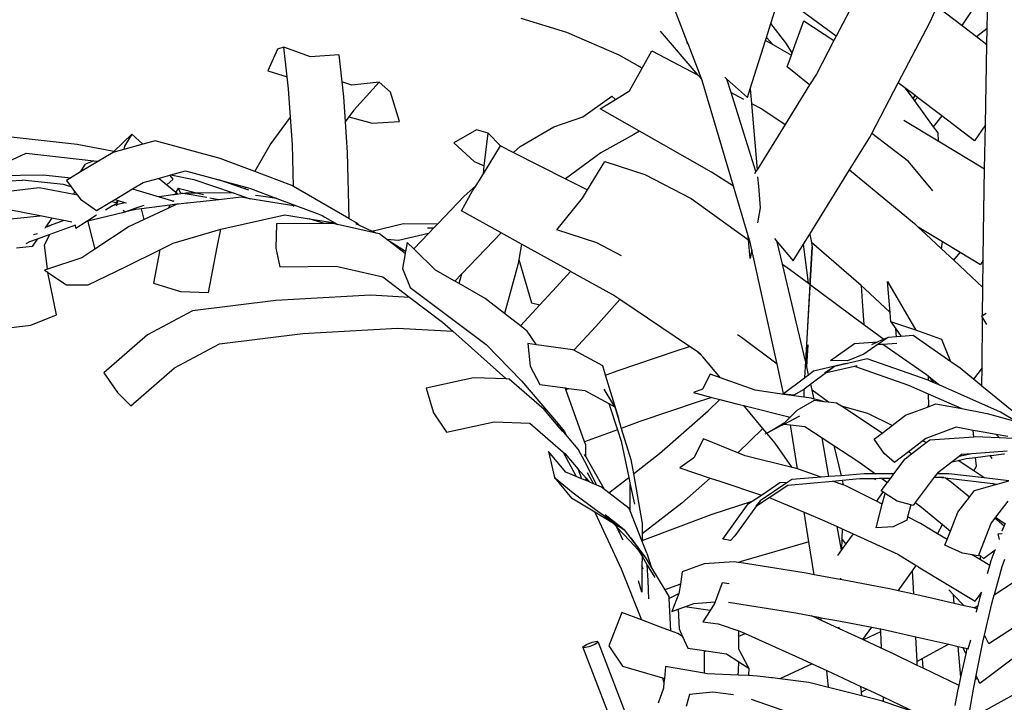
# Model space of a CAD drawing. Units: millimetres. Extents: x 1502 to 12045, y 2182 to 6301.
# Drawn here: x 10488 to 10778, y 2886 to 3087 of the extents above; entities that cross this region are included whole.
import ezdxf

# ---------------------------------------------------------------- set-up
doc = ezdxf.new("R2010")
doc.units = ezdxf.units.MM
doc.layers.add('Edges', color=7, linetype='Continuous')

# ---------------------------------------------------------------- blocks, each defined once
blk = doc.blocks.new('10 Planters fr')
at = {"layer": 'Edges'}
for p, q in [((3908.49, -371.47), (3898.8, -346.29)), ((3963.93, -347.72), (3952.37, -369.83)), ((3933.09, -366.11), (3938.38, -349.35)), ((3989.46, -366.7), (3997.09, -355.28)), ((3996.87, -367.49), (3997.09, -355.28)), ((3952.37, -369.83), (3941.37, -361.81)), ((3979.93, -365.86), (3982.11, -361.1)), ((3982.11, -361.1), (3989.46, -366.7)), ((3872.96, -368.78), (3859.49, -364.62)), ((3939.42, -374.76), (3942.78, -365.35)), ((3942.78, -365.35), (3951.71, -371.09)), ((3911.69, -381.35), (3900.54, -368.35)), ((3931.78, -370.25), (3933.09, -366.11)), ((3937.53, -371.78), (3933.09, -366.11)), ((3970.67, -383.56), (3979.93, -365.86)), ((3989.46, -366.7), (3993.71, -369.94)), ((3993.71, -369.94), (3996.87, -367.49)), ((3996.78, -372.28), (3996.87, -367.49)), ((3888.37, -375.47), (3872.96, -368.78)), ((3927.01, -385.34), (3931.51, -371.09)), ((3931.51, -371.09), (3931.78, -370.25)), ((3931.51, -371.09), (3932.28, -371.51)), ((3933.65, -372.3), (3931.78, -370.25)), ((3951.71, -371.09), (3946.52, -381.02)), ((3952.37, -369.83), (3951.71, -371.09)), ((3993.71, -369.94), (3996.78, -372.28)), ((3787.68, -373.69), (3784.9, -380.02)), ((3789.59, -373.04), (3787.68, -373.69)), ((3797.42, -375.89), (3789.59, -373.04)), ((3790.56, -381.79), (3789.59, -373.04)), ((3895.21, -379.28), (3898.06, -374.13)), ((3898.06, -374.13), (3911.69, -381.35)), ((3908.49, -371.47), (3908.39, -371.77)), ((3908.39, -371.77), (3908.72, -372.07)), ((3908.72, -372.07), (3908.49, -371.47)), ((3912.78, -382.62), (3908.72, -372.07)), ((3932.28, -371.51), (3933.65, -372.3)), ((3933.65, -372.3), (3939.17, -375.47)), ((3939.42, -374.76), (3937.53, -371.78)), ((3996.35, -396.03), (3996.78, -372.28)), ((3805.75, -375.38), (3797.42, -375.89)), ((3805.75, -375.38), (3806.62, -383.28)), ((3895.21, -379.28), (3888.37, -375.47)), ((3937.96, -378.86), (3939.17, -375.47)), ((3939.17, -375.47), (3939.42, -374.76)), ((3784.9, -380.02), (3790.56, -381.79)), ((3891.49, -385.99), (3895.21, -379.28)), ((3944.52, -384.24), (3937.96, -378.86)), ((3790.95, -385.36), (3790.56, -381.79)), ((3911.69, -381.35), (3911.97, -381.5)), ((3912.78, -382.62), (3912.01, -381.73)), ((3912.9, -382.94), (3912.78, -382.62)), ((3922.11, -414.05), (3912.9, -382.94)), ((3919.55, -381.92), (3920.16, -382.48)), ((3921.42, -386.5), (3920.16, -382.48)), ((3920.16, -382.48), (3921.83, -383.99)), ((3946.52, -381.02), (3944.52, -384.24)), ((3791.55, -393.77), (3790.95, -385.36)), ((3809.6, -384.25), (3806.62, -383.28)), ((3806.62, -383.28), (3807.11, -387.7)), ((3817.71, -383.39), (3809.6, -384.25)), ((3817.71, -383.39), (3810.16, -391.67)), ((3821.04, -386.34), (3817.71, -383.39)), ((3921.83, -383.99), (3926.18, -387.95)), ((3926.18, -387.95), (3927.01, -385.34)), ((3927.01, -385.34), (3927.38, -389.66)), ((3944.52, -384.24), (3937.33, -395.84)), ((3962.85, -398.5), (3970.67, -383.56)), ((3972.63, -385.05), (3970.67, -383.56)), ((3972.63, -385.05), (3975.01, -388.33)), ((3975.66, -387.36), (3972.63, -385.05)), ((3807.11, -387.7), (3807.64, -395.06)), ((3823.7, -394.99), (3821.04, -386.34)), ((3877.74, -393.64), (3886.25, -387.54)), ((3882.76, -391.31), (3887.3, -388.54)), ((3886.25, -387.54), (3887.3, -388.54)), ((3887.3, -388.54), (3891.49, -385.99)), ((3921.42, -386.5), (3922.27, -386.95)), ((3924.75, -397.17), (3921.42, -386.5)), ((3922.27, -386.95), (3925.09, -388.45)), ((3975.01, -388.33), (3975.66, -387.36)), ((3975.01, -388.33), (3975.42, -388.9)), ((3976.35, -387.88), (3975.42, -388.9)), ((3976.35, -387.88), (3975.66, -387.36)), ((3983.51, -393.34), (3976.35, -387.88)), ((3810.16, -391.67), (3808.74, -393.58)), ((3894.4, -397.89), (3882.76, -391.31)), ((3927.38, -389.66), (3930.45, -391.28)), ((3927.38, -389.66), (3929.04, -409.21)), ((3930.45, -391.28), (3937.33, -395.84)), ((3975.42, -388.9), (3980.98, -396.56)), ((3785.52, -401.87), (3791.55, -393.77)), ((3792.12, -401.76), (3791.55, -393.77)), ((3808.74, -393.58), (3807.64, -395.06)), ((3808.74, -393.58), (3815.64, -395.48)), ((3869.13, -396.6), (3877.74, -393.64)), ((3972.32, -394.61), (3982.38, -400.68)), ((3983.51, -393.34), (3980.98, -396.56)), ((3993.14, -400.68), (3983.51, -393.34)), ((3807.64, -395.06), (3808.28, -404.1)), ((3815.64, -395.48), (3823.7, -394.99)), ((3846.33, -397.48), (3839.7, -401.26)), ((3849.75, -398.47), (3846.33, -397.48)), ((3859.2, -402.38), (3869.13, -396.6)), ((3928.69, -409.79), (3924.75, -397.17)), ((3937.33, -395.84), (3929.04, -409.21)), ((3980.98, -396.56), (3982.28, -398.35)), ((3996.35, -396.03), (3993.14, -400.68)), ((3996.12, -408.96), (3996.35, -396.03)), ((3728.68, -401.75), (3705.58, -399.21)), ((3744.79, -398.77), (3739.46, -403.85)), ((3744.79, -398.77), (3742.59, -402.32)), ((3748.04, -401.68), (3744.79, -398.77)), ((3848.64, -408.07), (3849.75, -398.47)), ((3853.45, -402.2), (3849.75, -398.47)), ((3892.69, -398.86), (3882.96, -404.23)), ((3894.4, -397.89), (3892.69, -398.86)), ((3915.62, -409.89), (3894.4, -397.89)), ((3956.33, -409.24), (3962.16, -399.82)), ((3962.16, -399.82), (3962.85, -398.5)), ((3973.67, -406.81), (3962.85, -398.5)), ((3982.28, -398.35), (3982.38, -400.68)), ((3739.46, -403.85), (3728.68, -401.75)), ((3742.38, -403.25), (3739.9, -403.94)), ((3748.04, -401.68), (3742.38, -403.25)), ((3742.59, -402.32), (3742.38, -403.25)), ((3751.68, -400.67), (3748.04, -401.68)), ((3770.84, -405.88), (3751.68, -400.67)), ((3781.01, -409.72), (3785.52, -401.87)), ((3792.41, -414.12), (3792.12, -401.76)), ((3839.7, -401.26), (3845.67, -406.75)), ((3848.37, -410.39), (3853.45, -402.2)), ((3853.45, -402.2), (3857.25, -404.1)), ((3857.25, -404.1), (3859.2, -402.38)), ((3982.38, -400.68), (3996.12, -408.96)), ((3701.37, -409.93), (3713.65, -404.38)), ((3713.65, -404.38), (3733.58, -406.57)), ((3739.22, -404.13), (3734.9, -406.72)), ((3739.9, -403.94), (3739.22, -404.13)), ((3739.9, -403.94), (3739.46, -403.85)), ((3781.01, -409.72), (3770.84, -405.88)), ((3808.28, -404.1), (3808.74, -423.61)), ((3857.25, -404.1), (3872.61, -411.88)), ((3882.96, -404.23), (3872.61, -411.88)), ((3734.9, -406.72), (3729.68, -409.85)), ((3729.68, -409.85), (3731.1, -407.55)), ((3733.58, -406.57), (3731.1, -407.55)), ((3733.58, -406.57), (3734.9, -406.72)), ((3845.67, -406.75), (3848.64, -408.07)), ((3848.37, -410.39), (3848.64, -408.07)), ((3879.07, -415.15), (3884.2, -406.76)), ((3884.2, -406.76), (3895.94, -410.58)), ((3980.89, -415.44), (3973.67, -406.81)), ((3995.78, -427.75), (3996.12, -408.96)), ((3702.39, -411), (3718.61, -410.72)), ((3718.61, -410.72), (3726.81, -411.57)), ((3726.81, -411.57), (3725.47, -412.37)), ((3729.68, -409.85), (3726.81, -411.57)), ((3748.13, -412.99), (3752.51, -411.77)), ((3752.51, -411.77), (3755.99, -410.8)), ((3752.51, -411.77), (3752.84, -411.83)), ((3752.84, -411.83), (3755.1, -413.67)), ((3755.1, -413.67), (3756.99, -412.01)), ((3755.99, -410.8), (3756.24, -410.73)), ((3756.99, -412.01), (3755.99, -410.8)), ((3756.24, -410.73), (3760.58, -409.53)), ((3756.24, -410.73), (3763.09, -412.07)), ((3760.58, -409.53), (3770.45, -412.21)), ((3763.09, -412.07), (3774.63, -416.05)), ((3791.94, -413.85), (3781.01, -409.72)), ((3846.21, -413.88), (3848.37, -410.39)), ((3872.61, -411.88), (3879.07, -415.15)), ((3895.94, -410.58), (3909.6, -417.75)), ((3922.11, -414.05), (3915.62, -409.89)), ((3928.69, -409.79), (3928.32, -410.39)), ((3929.04, -409.21), (3928.69, -409.79)), ((3929.22, -411.29), (3929.46, -414.1)), ((3944.6, -428.17), (3956.33, -409.24)), ((3956.33, -409.24), (3975.4, -425.1)), ((3698.11, -416.84), (3717.45, -414.45)), ((3700.63, -412.83), (3712.47, -412.34)), ((3724.65, -413.58), (3712.47, -412.34)), ((3717.45, -414.45), (3727.73, -416.44)), ((3726.89, -414.25), (3724.65, -413.58)), ((3725.47, -412.37), (3726.89, -414.25)), ((3726.89, -414.25), (3727.91, -415.62)), ((3739.67, -418.06), (3744.98, -414.87)), ((3744.98, -414.87), (3748.13, -412.99)), ((3744.98, -414.87), (3752.85, -417.21)), ((3755.1, -413.67), (3757.72, -415.8)), ((3758.43, -414.67), (3757.72, -415.8)), ((3759.22, -416.13), (3758.43, -414.67)), ((3758.43, -414.67), (3764.2, -416.12)), ((3778.07, -414.84), (3770.45, -412.21)), ((3770.45, -412.21), (3778.34, -414.36)), ((3778.07, -414.84), (3778.34, -414.36)), ((3779.24, -415.24), (3778.07, -414.84)), ((3778.34, -414.36), (3779.74, -414.74)), ((3779.74, -414.74), (3787.49, -417.66)), ((3792.41, -414.12), (3791.94, -413.85)), ((3808.74, -423.61), (3792.41, -414.12)), ((3842.71, -416.97), (3846.21, -413.88)), ((3845.21, -415.49), (3846.21, -413.88)), ((3926.45, -428.74), (3922.11, -414.05)), ((3929.46, -414.1), (3930, -420.48)), ((3727.73, -416.44), (3727.91, -415.62)), ((3727.73, -416.44), (3728.67, -416.62)), ((3727.91, -415.62), (3728.67, -416.62)), ((3728.67, -416.62), (3729.63, -417.9)), ((3756.85, -416.66), (3752.85, -417.21)), ((3752.85, -417.21), (3757.16, -418.5)), ((3757.27, -416.51), (3756.85, -416.66)), ((3757.21, -416.61), (3756.85, -416.66)), ((3759.9, -416.25), (3757.21, -416.61)), ((3757.27, -416.51), (3757.21, -416.61)), ((3758.19, -416.18), (3757.27, -416.51)), ((3757.72, -415.8), (3758.19, -416.18)), ((3759.9, -416.25), (3759.22, -416.13)), ((3766.85, -417.45), (3759.9, -416.25)), ((3760.27, -416.2), (3760.32, -416.21)), ((3760.68, -416.14), (3760.32, -416.21)), ((3764.2, -416.12), (3760.68, -416.14)), ((3774.63, -416.05), (3764.2, -416.12)), ((3764.2, -416.12), (3765.9, -416.54)), ((3770.39, -418.06), (3767.77, -417.61)), ((3777.01, -417.35), (3770.39, -418.06)), ((3774.63, -416.05), (3779.66, -417.78)), ((3779.66, -417.78), (3777.01, -417.35)), ((3784.45, -418.56), (3779.66, -417.78)), ((3782.13, -416.95), (3781.23, -416.83)), ((3787.49, -417.66), (3782.13, -416.95)), ((3787.49, -417.66), (3792.54, -419.57)), ((3834.93, -425.14), (3842.71, -416.97)), ((3841.96, -421.35), (3845.21, -415.49)), ((3870.04, -426.93), (3877.57, -417.62)), ((3877.57, -417.62), (3879.07, -415.15)), ((3909.6, -417.75), (3926.55, -429.91)), ((3717.73, -422.83), (3707, -420.76)), ((3729.63, -417.9), (3734.38, -421.23)), ((3734.38, -421.23), (3738.79, -418.58)), ((3739.12, -419.87), (3737.04, -421.12)), ((3738.79, -418.58), (3739.67, -418.06)), ((3738.79, -418.58), (3740.18, -418.85)), ((3739.95, -419.37), (3739.12, -419.87)), ((3740.21, -419.59), (3739.12, -419.87)), ((3740.86, -418.41), (3739.67, -418.06)), ((3740.66, -418.94), (3739.95, -419.37)), ((3740.21, -419.59), (3739.95, -419.37)), ((3740.86, -418.41), (3740.18, -418.85)), ((3740.18, -418.85), (3740.66, -418.94)), ((3742.68, -418.95), (3740.21, -419.59)), ((3740.49, -419.82), (3740.21, -419.59)), ((3742.68, -418.95), (3740.86, -418.41)), ((3743.22, -419.11), (3742.68, -418.95)), ((3745.69, -420.67), (3743.01, -421.64)), ((3748.28, -419.74), (3745.69, -420.67)), ((3747.58, -420.7), (3745.97, -420.9)), ((3755.94, -419.67), (3747.58, -420.7)), ((3748.43, -423.89), (3747.58, -420.7)), ((3755.59, -420.55), (3748.43, -423.89)), ((3758.05, -419.4), (3755.59, -420.55)), ((3755.94, -419.67), (3755.59, -420.55)), ((3758.05, -419.4), (3755.94, -419.67)), ((3757.16, -418.5), (3756.64, -418.53)), ((3758.08, -419.39), (3758.05, -419.4)), ((3758.57, -419.34), (3758.08, -419.39)), ((3760.84, -419.06), (3758.57, -419.34)), ((3761.16, -419.06), (3760.84, -419.06)), ((3770.39, -418.06), (3761.16, -419.06)), ((3792.55, -419.87), (3784.45, -418.56)), ((3792.55, -419.87), (3792.54, -419.57)), ((3792.54, -419.57), (3799.41, -422.17)), ((3792.56, -420.07), (3792.55, -419.87)), ((3930, -420.48), (3929.13, -424.83)), ((3698.32, -424.75), (3717.73, -422.83)), ((3721.17, -423.5), (3717.73, -422.83)), ((3721.17, -423.5), (3719.35, -426.12)), ((3724.71, -424.18), (3721.17, -423.5)), ((3734.31, -422.61), (3731.46, -424.49)), ((3742.79, -421.69), (3731.79, -424.41)), ((3742.79, -421.69), (3742.18, -421.2)), ((3742.81, -421.71), (3742.79, -421.69)), ((3743.01, -421.64), (3742.81, -421.71)), ((3745.97, -420.9), (3743.01, -421.64)), ((3771.04, -426.7), (3789.91, -422.52)), ((3789.91, -422.52), (3797.05, -423.68)), ((3801.59, -425.05), (3797.05, -423.68)), ((3797.05, -423.68), (3804.64, -424.91)), ((3799.41, -422.17), (3800.85, -422.71)), ((3800.85, -422.71), (3801.63, -423.16)), ((3801.63, -423.16), (3804.64, -424.91)), ((3811.26, -425.07), (3808.74, -423.61)), ((3853.58, -427.81), (3841.96, -421.35)), ((3719.3, -426.19), (3719.09, -426.5)), ((3720.73, -425.66), (3719.3, -426.19)), ((3719.35, -426.12), (3719.3, -426.19)), ((3719.35, -426.12), (3720.73, -425.66)), ((3728.21, -425.56), (3720.6, -428.33)), ((3724.71, -424.18), (3720.73, -425.66)), ((3727.06, -424.64), (3724.71, -424.18)), ((3728.21, -425.56), (3728.2, -425.52)), ((3728.28, -426.48), (3728.21, -425.56)), ((3728.28, -426.48), (3731.34, -424.52)), ((3731.46, -424.49), (3731.34, -424.52)), ((3731.79, -424.41), (3731.46, -424.49)), ((3731.79, -424.41), (3731.88, -424.99)), ((3731.88, -424.99), (3733.9, -432.65)), ((3744.02, -425.94), (3733.9, -432.65)), ((3748.43, -423.89), (3744.02, -425.94)), ((3787.36, -425.21), (3787.2, -432.3)), ((3801.59, -425.05), (3787.36, -425.21)), ((3804, -425.03), (3801.59, -425.05)), ((3805.37, -425.34), (3804, -425.03)), ((3804.64, -424.91), (3805.37, -425.34)), ((3816.74, -427.91), (3805.37, -425.34)), ((3811.88, -425.69), (3810.75, -425.18)), ((3811.88, -425.69), (3811.26, -425.07)), ((3815.51, -427.31), (3811.88, -425.69)), ((3815.51, -427.31), (3824.81, -425.1)), ((3824.81, -425.1), (3834.93, -425.14)), ((3831.88, -426.35), (3833.78, -426.34)), ((3832.18, -428.01), (3833.78, -426.34)), ((3833.78, -426.34), (3834.93, -425.14)), ((3975.4, -425.1), (3976.51, -426.13)), ((3978.83, -427.52), (3976.51, -426.13)), ((3976.51, -426.13), (3978.74, -428.21)), ((3715.77, -428.31), (3716.6, -428.09)), ((3716.6, -428.09), (3716.65, -428.07)), ((3716.65, -428.07), (3716.93, -428.01)), ((3720.6, -428.33), (3716.88, -429.67)), ((3719.05, -431.4), (3720.6, -428.33)), ((3756.92, -430.91), (3771.04, -426.7)), ((3769.9, -432.06), (3771.04, -426.7)), ((3816.4, -427.7), (3815.51, -427.31)), ((3816.74, -427.91), (3816.4, -427.7)), ((3817.73, -428.14), (3816.74, -427.91)), ((3819.95, -429.83), (3817.73, -428.14)), ((3832.18, -428.01), (3823.36, -430.11)), ((3827.87, -432.54), (3832.18, -428.01)), ((3853.58, -427.81), (3842, -439.96)), ((3859.66, -431.19), (3853.58, -427.81)), ((3881.78, -430.75), (3870.04, -426.93)), ((3926.98, -430.53), (3926.45, -428.74)), ((3926.55, -429.91), (3926.45, -428.74)), ((3934.16, -429.46), (3934.98, -430.45)), ((3942.76, -431.12), (3944.6, -428.17)), ((3944.6, -428.17), (3945.04, -430.7)), ((3978.74, -428.21), (3983.36, -432.51)), ((3983.69, -430.46), (3978.83, -427.52)), ((3995.69, -435.84), (3995.78, -427.75)), ((3715.37, -431.85), (3710.77, -432.31)), ((3714.58, -430.51), (3713.51, -431.02)), ((3716.88, -429.67), (3714.58, -430.51)), ((3716.88, -429.67), (3715.37, -431.85)), ((3719.89, -438.5), (3719.05, -431.4)), ((3753.02, -432.83), (3756.92, -430.91)), ((3767.34, -445.43), (3769.9, -432.06)), ((3787.2, -432.3), (3788.37, -437.88)), ((3823.36, -430.11), (3819.95, -429.83)), ((3820.57, -430.29), (3819.95, -429.83)), ((3825.45, -433.33), (3820.57, -430.29)), ((3825.34, -433.92), (3820.57, -430.29)), ((3825.94, -430.64), (3825.45, -433.33)), ((3827.87, -432.54), (3825.94, -430.64)), ((3859.66, -431.19), (3858.84, -435.64)), ((3874.02, -439.17), (3859.66, -431.19)), ((3889.12, -434.6), (3881.78, -430.75)), ((3927, -435.35), (3926.55, -429.91)), ((3927.5, -432.88), (3926.98, -430.53)), ((3936.55, -437.08), (3934.98, -430.45)), ((3934.98, -430.45), (3939.68, -436.1)), ((3939.68, -436.1), (3942.76, -431.12)), ((3944.19, -442.71), (3942.76, -431.12)), ((3945.28, -432.06), (3944.18, -450.51)), ((3944.74, -441.95), (3945.28, -432.06)), ((3959.68, -443.38), (3945.04, -430.7)), ((3945.04, -430.7), (3945.28, -432.06)), ((3983.36, -432.51), (3983.69, -430.46)), ((3988.86, -433.58), (3983.69, -430.46)), ((3730.03, -435.22), (3719.89, -438.5)), ((3733.9, -432.65), (3730.03, -435.22)), ((3742.87, -437.85), (3753.02, -432.83)), ((3753.02, -432.83), (3751.15, -442.62)), ((3825.34, -433.92), (3824.54, -438.3)), ((3825.45, -433.33), (3825.34, -433.92)), ((3834.3, -438.86), (3827.87, -432.54)), ((3927.5, -432.88), (3927, -435.35)), ((3934.95, -466.53), (3927.5, -432.88)), ((3983.36, -432.51), (3987.02, -435.92)), ((3987.02, -435.92), (3988.86, -433.58)), ((3994.94, -437.24), (3988.86, -433.58)), ((3731.89, -443.11), (3742.87, -437.85)), ((3788.37, -437.88), (3805.01, -437.7)), ((3805.01, -437.7), (3818.74, -440.81)), ((3858.55, -437.21), (3854.64, -451.61)), ((3858.84, -435.64), (3858.55, -437.21)), ((3858.84, -435.64), (3862.58, -448.46)), ((3936.55, -437.08), (3938.57, -438.53)), ((3943.28, -465.63), (3936.55, -437.08)), ((3987.02, -435.92), (3995.61, -443.92)), ((3995.69, -435.84), (3994.94, -437.24)), ((3995.61, -443.92), (3995.69, -435.84)), ((3719.89, -438.5), (3719.01, -438.79)), ((3719.01, -438.79), (3720.01, -439.46)), ((3720.01, -439.52), (3720.01, -439.46)), ((3722.57, -452.01), (3720.01, -439.52)), ((3720.01, -439.52), (3725.49, -443.14)), ((3818.74, -440.81), (3826.68, -446.84)), ((3824.54, -438.3), (3826.81, -443.92)), ((3839.97, -442.08), (3834.3, -438.86)), ((3842, -439.96), (3839.97, -442.08)), ((3841.23, -442.79), (3842, -439.96)), ((3869.94, -443.78), (3874.04, -439.22)), ((3874.04, -439.22), (3874.02, -439.17)), ((3874.04, -439.22), (3874.06, -439.19)), ((3886.5, -446.1), (3874.04, -439.22)), ((3938.57, -438.53), (3944.19, -442.71)), ((3944.71, -440.3), (3944.57, -442.99)), ((3725.49, -443.14), (3731.89, -443.11)), ((3751.15, -442.62), (3759.07, -445.13)), ((3826.81, -443.92), (3836.58, -451.35)), ((3841.23, -442.79), (3839.97, -442.08)), ((3848.93, -447.18), (3841.23, -442.79)), ((3865.02, -449.09), (3869.94, -443.78)), ((3944.57, -442.99), (3944.18, -450.51)), ((3944.19, -442.71), (3944.57, -442.99)), ((3944.55, -445.45), (3944.68, -443.07)), ((3944.68, -443.07), (3944.74, -441.95)), ((3944.68, -443.07), (3944.76, -443.13)), ((3944.76, -443.13), (3944.74, -441.95)), ((3944.76, -443.13), (3960.48, -454.81)), ((3959.68, -443.38), (3960.07, -448.05)), ((3960.78, -444.33), (3959.68, -443.38)), ((3967.46, -442.19), (3975.82, -456.56)), ((3968.24, -451.29), (3967.46, -442.19)), ((3995.52, -452.26), (3995.61, -443.92)), ((3759.07, -445.13), (3767.34, -445.43)), ((3815.13, -446.2), (3787.22, -447.8)), ((3826.68, -446.84), (3815.13, -446.2)), ((3826.68, -446.84), (3836.36, -454.18)), ((3888.55, -447.48), (3886.5, -446.1)), ((3943.42, -466.2), (3944.52, -446.42)), ((3944.52, -446.42), (3944.55, -445.45)), ((3968.24, -451.29), (3960.78, -444.33)), ((3787.22, -447.8), (3762.68, -450.8)), ((3854.64, -451.61), (3848.93, -447.18)), ((3859.32, -455.25), (3865.02, -449.09)), ((3862.58, -448.46), (3865.02, -449.09)), ((3888.55, -447.48), (3881.55, -455.41)), ((3909.11, -461.32), (3888.55, -447.48)), ((3960.07, -448.05), (3960.48, -454.81)), ((3715.04, -455.02), (3722.57, -452.01)), ((3762.68, -450.8), (3749.41, -457.92)), ((3836.58, -451.35), (3849.25, -460.76)), ((3859.32, -455.25), (3854.64, -451.61)), ((3944.18, -450.51), (3943.28, -465.63)), ((3968.48, -454.02), (3968.24, -451.29)), ((3995.52, -452.26), (3995.23, -452.45)), ((3995.23, -452.45), (3995.51, -452.93)), ((3996.54, -451.6), (3995.52, -452.26)), ((3706.78, -456.03), (3715.04, -455.02)), ((3836.36, -454.18), (3839.36, -456.84)), ((3861.28, -456.77), (3859.32, -455.25)), ((3881.55, -455.41), (3875.06, -462.42)), ((3960.48, -454.81), (3966.39, -459.2)), ((3968.48, -454.02), (3969.93, -456.11)), ((3975.82, -456.56), (3968.48, -454.02)), ((3995.35, -467.61), (3995.51, -452.93)), ((3995.51, -452.93), (3996.65, -454.89)), ((3749.41, -457.92), (3736.49, -469.13)), ((3770.63, -460.54), (3795.18, -457.54)), ((3795.18, -457.54), (3823.08, -455.94)), ((3823.08, -455.94), (3839.36, -456.84)), ((3839.36, -456.84), (3855.03, -470.74)), ((3864.04, -460.81), (3861.28, -456.77)), ((3924.41, -458.7), (3923.27, -457.88)), ((3970.11, -458.47), (3967.65, -458.64)), ((3970.11, -458.47), (3969.93, -456.11)), ((3969.93, -456.11), (3971.52, -458.37)), ((3971.52, -458.37), (3970.11, -458.47)), ((3975.05, -458.13), (3971.52, -458.37)), ((3986.2, -465.9), (3975.05, -458.13)), ((3983.51, -459.23), (3975.82, -456.56)), ((3757.36, -467.66), (3770.63, -460.54)), ((3849.25, -460.76), (3859.64, -471.45)), ((3861.45, -460.46), (3862.17, -467.17)), ((3864.04, -460.81), (3861.45, -460.46)), ((3874.79, -462.27), (3864.04, -460.81)), ((3905.25, -462.57), (3909.11, -461.32)), ((3911.35, -462.82), (3909.11, -461.32)), ((3934.95, -466.53), (3924.41, -458.7)), ((3943.69, -467.34), (3944.09, -460.81)), ((3950.66, -465.42), (3957.79, -460.47)), ((3957.79, -460.47), (3964.61, -460)), ((3964.7, -460.69), (3960.53, -463.59)), ((3964.61, -460), (3962.8, -460.81)), ((3966.39, -459.2), (3964.61, -460)), ((3967.65, -458.64), (3964.7, -460.69)), ((3964.7, -460.69), (3966.11, -460.6)), ((3966.11, -460.6), (3970.19, -460.35)), ((3966.11, -460.6), (3979.02, -469.6)), ((3967.65, -458.64), (3966.39, -459.2)), ((3986.2, -465.9), (3983.51, -459.23)), ((3875.06, -462.42), (3874.79, -462.27)), ((3883.54, -467.04), (3875.06, -462.42)), ((3887.77, -468.53), (3905.25, -462.57)), ((3913.07, -464.39), (3911.35, -462.82)), ((3912.29, -463.45), (3911.35, -462.82)), ((3913.07, -464.39), (3912.29, -463.45)), ((3960.53, -463.59), (3955.65, -465.52)), ((3862.17, -467.17), (3864.99, -472.52)), ((3884.38, -469.77), (3883.54, -467.04)), ((3918.24, -470.56), (3913.07, -464.39)), ((3936.86, -475.15), (3934.95, -466.53)), ((3943.28, -465.63), (3942.99, -470.56)), ((3943.42, -466.2), (3943.38, -466.02)), ((3943.69, -467.34), (3943.42, -466.2)), ((3945.7, -468.53), (3955.28, -466.23)), ((3949.54, -469.01), (3957.72, -467.09)), ((3955.65, -465.52), (3950.66, -465.42)), ((3955.73, -466.32), (3951.91, -467.24)), ((3955.28, -466.23), (3955.73, -466.32)), ((3961.49, -464.93), (3955.73, -466.32)), ((3957.72, -467.09), (3958.54, -466.9)), ((3957.72, -467.09), (3973.63, -472.71)), ((3979.48, -471.29), (3961.49, -464.93)), ((3988.88, -467.77), (3986.2, -465.9)), ((3736.49, -469.13), (3740.54, -474.94)), ((3744.44, -478.87), (3757.36, -467.66)), ((3884.38, -469.77), (3887.77, -468.53)), ((3888.3, -482.57), (3884.38, -469.77)), ((3915.23, -469.47), (3912.92, -473.95)), ((3918.24, -470.56), (3915.23, -469.47)), ((3943.11, -470.47), (3944.23, -469.64)), ((3944.23, -469.64), (3943.69, -467.34)), ((3944.23, -469.64), (3945.7, -468.53)), ((3949.54, -469.01), (3944.9, -472.48)), ((3951.91, -467.24), (3948.95, -469.15)), ((3951.91, -467.24), (3949.54, -469.01)), ((3979.02, -469.6), (3979.47, -469.97)), ((3979.47, -469.97), (3979.48, -471.29)), ((3979.47, -469.97), (3979.8, -470.24)), ((3992.81, -470.97), (3988.88, -467.77)), ((3995.35, -467.61), (3992.81, -470.97)), ((3995.3, -472.49), (3995.35, -467.61)), ((3845.48, -470.53), (3831.47, -473.59)), ((3855.17, -470.91), (3845.48, -470.53)), ((3855.03, -470.74), (3855.17, -470.91)), ((3855.95, -470.94), (3855.17, -470.91)), ((3866.25, -479.91), (3855.95, -470.94)), ((3859.64, -471.45), (3870.41, -484.14)), ((3864.99, -472.52), (3872.47, -473.54)), ((3928.45, -474.25), (3918.24, -470.56)), ((3936.86, -475.15), (3942.99, -470.56)), ((3944.9, -472.48), (3942.94, -473.95)), ((3942.99, -470.56), (3943.11, -470.47)), ((3945.31, -474.23), (3944.9, -472.48)), ((3973.63, -472.71), (3979.51, -475.31)), ((3979.84, -471.42), (3979.48, -471.29)), ((3979.8, -470.24), (3980.97, -471.92)), ((3979.8, -470.24), (3982.92, -472.78)), ((3980.97, -471.92), (3979.84, -471.42)), ((3982.92, -472.78), (3980.97, -471.92)), ((4000.82, -480.69), (3982.92, -472.78)), ((3995.01, -472.76), (3992.81, -470.97)), ((3995.3, -472.49), (3995.01, -472.76)), ((3995.3, -472.99), (3995.01, -472.76)), ((3995.3, -472.99), (3995.3, -472.49)), ((4004.27, -480.3), (3995.3, -472.99)), ((3740.54, -474.94), (3744.44, -478.87)), ((3831.47, -473.59), (3833.7, -480.88)), ((3872.65, -474.03), (3872.47, -473.54)), ((3872.47, -473.54), (3873.58, -473.69)), ((3872.65, -474.03), (3873.58, -473.69)), ((3878.2, -489.43), (3872.65, -474.03)), ((3873.58, -473.69), (3878.33, -474.34)), ((3878.33, -474.34), (3885.36, -478.16)), ((3887.08, -479.1), (3883.96, -473.94)), ((3912.92, -473.95), (3910.28, -474.92)), ((3910.28, -474.92), (3915.7, -476.33)), ((3936.92, -475.44), (3928.45, -474.25)), ((3936.64, -475.31), (3936.86, -475.15)), ((3936.9, -475.34), (3936.64, -475.31)), ((3936.92, -475.44), (3936.9, -475.34)), ((3939.87, -475.68), (3936.9, -475.34)), ((3942.79, -476.26), (3936.92, -475.44)), ((3942.85, -474.01), (3939.87, -475.68)), ((3942.85, -474.01), (3942.79, -476.26)), ((3942.94, -473.95), (3942.85, -474.01)), ((3950.05, -477.75), (3945.31, -474.23)), ((3945.92, -476.82), (3945.31, -474.23)), ((3979.51, -475.31), (3979.54, -478.69)), ((3979.51, -475.31), (3989.37, -479.66)), ((3885.36, -478.16), (3887.92, -485.89)), ((3885.36, -478.16), (3887.08, -479.1)), ((3911.99, -477.53), (3894.51, -483.49)), ((3915.7, -476.33), (3911.99, -477.53)), ((3914.62, -480.31), (3918.08, -476.95)), ((3915.7, -476.33), (3918.08, -476.95)), ((3918.08, -476.95), (3923.37, -478.33)), ((3923.37, -478.33), (3925.12, -478.77)), ((3925.12, -478.77), (3938.4, -482.11)), ((3930.79, -485.54), (3925.12, -478.77)), ((3945.83, -477.26), (3940.76, -480.21)), ((3942.82, -476.26), (3942.79, -476.26)), ((3944.99, -476.57), (3942.82, -476.26)), ((3945.92, -476.82), (3944.99, -476.57)), ((3948.84, -477.61), (3945.83, -477.26)), ((3947.23, -477.17), (3945.92, -476.82)), ((3947.21, -477.04), (3947.33, -477.2)), ((3947.33, -477.2), (3947.23, -477.17)), ((3948.84, -477.61), (3947.33, -477.2)), ((3950.05, -477.75), (3948.84, -477.61)), ((3952.47, -478.03), (3950.05, -477.75)), ((3953.91, -478.97), (3952.47, -478.03)), ((3979.3, -479.18), (3981.74, -478.26)), ((3979.54, -478.69), (3979.3, -479.18)), ((3981.74, -478.26), (3989.37, -479.66)), ((3833.7, -480.88), (3837.56, -486.57)), ((3870.46, -484.78), (3866.25, -479.91)), ((3887.08, -479.1), (3888.51, -483.77)), ((3900.33, -492.91), (3914.62, -480.31)), ((3940.76, -480.21), (3938.77, -482.2)), ((3961.74, -481.08), (3953.91, -478.97)), ((3965.9, -486.85), (3953.91, -478.97)), ((3968.84, -484.62), (3961.74, -481.08)), ((3968.84, -484.62), (3972.81, -481.61)), ((3972.81, -481.61), (3979.3, -479.18)), ((3989.37, -479.66), (3996.89, -481.04)), ((3996.89, -481.04), (4005.4, -483.42)), ((4005.4, -483.42), (4000.82, -480.69)), ((3837.56, -486.57), (3851.57, -483.5)), ((3851.57, -483.5), (3862.05, -483.91)), ((3862.05, -483.91), (3871.86, -492.47)), ((3870.46, -484.78), (3870.41, -484.14)), ((3870.41, -484.14), (3871.21, -485.09)), ((3888.51, -483.77), (3888.3, -482.57)), ((3888.51, -483.77), (3889.04, -485.49)), ((3894.51, -483.49), (3889.04, -485.49)), ((3931.9, -486.87), (3936.52, -484.14)), ((3936.47, -484.51), (3931.9, -486.87)), ((3937.12, -483.86), (3936.47, -484.51)), ((3936.47, -484.51), (3937.04, -484.2)), ((3937.12, -483.86), (3936.52, -484.14)), ((3937.04, -484.2), (3941.62, -481.75)), ((3937.04, -484.2), (3938.87, -484.42)), ((3938.48, -482.49), (3937.12, -483.86)), ((3938.48, -482.49), (3938.4, -482.11)), ((3938.4, -482.11), (3938.77, -482.2)), ((3938.77, -482.2), (3938.48, -482.49)), ((3940.93, -497.45), (3938.87, -484.42)), ((3938.87, -484.42), (3943.15, -484.91)), ((3965.9, -486.85), (3968.84, -484.62)), ((3871.74, -486.25), (3870.46, -484.78)), ((3871.74, -486.25), (3871.21, -485.09)), ((3871.21, -485.09), (3871.83, -485.82)), ((3872.06, -486.63), (3871.74, -486.25)), ((3871.83, -485.82), (3872.33, -486.41)), ((3872.66, -487.31), (3872.06, -486.63)), ((3872.33, -486.41), (3872.66, -487.31)), ((3876.35, -491.58), (3872.66, -487.31)), ((3887.92, -485.89), (3878.2, -489.43)), ((3887.92, -485.89), (3889.04, -489.26)), ((3889.04, -485.49), (3891.84, -494.64)), ((3930.79, -485.54), (3923.41, -492.71)), ((3931.9, -486.87), (3930.79, -485.54)), ((3931.45, -487.1), (3931.9, -486.87)), ((3934.42, -489.87), (3931.9, -486.87)), ((3943.15, -484.91), (3948.21, -488.24)), ((3963.56, -488.63), (3965.9, -486.85)), ((3987.75, -485.13), (3978.83, -488.47)), ((3992.78, -486.06), (3987.75, -485.13)), ((3992.94, -487.93), (3992.78, -486.06)), ((3995.64, -486.58), (3992.78, -486.06)), ((3999.55, -487.3), (3995.64, -486.58)), ((3999.55, -487.3), (4000.4, -488.17)), ((4002.91, -487.91), (3999.55, -487.3)), ((3878.53, -490.36), (3878.2, -489.43)), ((3878.57, -493.75), (3878.53, -490.36)), ((3889.04, -489.26), (3891.25, -499.95)), ((3913.22, -488.52), (3910.41, -494.18)), ((3923.41, -492.71), (3913.22, -488.52)), ((3939.37, -496.96), (3934.42, -489.87)), ((3950.17, -499.7), (3948.21, -488.24)), ((3948.21, -488.24), (3951.67, -490.51)), ((3966.49, -492.91), (3963.56, -488.63)), ((3977.93, -489.16), (3973.72, -492.35)), ((3974.61, -492.99), (3978.92, -489.65)), ((3978.83, -488.47), (3977.93, -489.16)), ((3978.92, -489.65), (3977.93, -489.16)), ((3978.92, -489.65), (3979.96, -488.85)), ((3979.96, -488.85), (3992.94, -487.93)), ((3992.94, -487.93), (3993.37, -487.9)), ((3993.37, -487.9), (3995.63, -487.98)), ((3995.63, -487.98), (4000.4, -488.17)), ((4000.4, -488.17), (4004.38, -488.32)), ((3872.68, -498.34), (3867.61, -492.31)), ((3867.61, -492.31), (3869.35, -499.92)), ((3871.86, -492.47), (3875.76, -499.65)), ((3871.86, -492.47), (3872.34, -492.89)), ((3872.34, -492.89), (3876.32, -497.49)), ((3878.24, -495.26), (3876.35, -491.58)), ((3878.57, -493.75), (3878.23, -493.15)), ((3892.6, -498.9), (3900.33, -492.91)), ((3925.51, -493.58), (3923.41, -492.71)), ((3951.67, -490.51), (3953.82, -499.43)), ((3951.67, -490.51), (3958.74, -495.15)), ((3969.57, -495.5), (3966.49, -492.91)), ((3973.72, -492.35), (3969.57, -495.5)), ((3972.7, -494.46), (3974.61, -492.99)), ((3974.61, -492.99), (3973.72, -492.35)), ((3992.31, -492.96), (3988.57, -493.77)), ((3989.34, -493.17), (3988.57, -493.77)), ((3992.31, -492.96), (3989.34, -493.17)), ((4002.75, -492.22), (3992.31, -492.96)), ((3998.01, -493.43), (4001.81, -492.94)), ((4001.81, -492.94), (4001.96, -492.93)), ((3881.79, -502.2), (3878.24, -495.26)), ((3884.12, -503.5), (3878.57, -493.75)), ((3891.84, -494.64), (3892.6, -498.9)), ((3910.41, -494.18), (3906.33, -497.08)), ((3939.37, -496.96), (3925.51, -493.58)), ((3958.74, -495.15), (3963.95, -498.91)), ((3969.37, -498.9), (3972.7, -494.46)), ((3986.5, -495.37), (3982.35, -498.57)), ((3988.57, -493.77), (3986.5, -495.37)), ((3986.5, -495.37), (3988.3, -494.94)), ((3988.3, -494.94), (3990.63, -494.38)), ((3992.89, -498), (3988.3, -494.94)), ((3990.63, -494.38), (3993.45, -494.02)), ((3993.45, -494.02), (3995.58, -493.75)), ((3993.67, -496.64), (3993.45, -494.02)), ((3995.58, -493.75), (3997.69, -493.47)), ((3997.69, -493.47), (3998.01, -493.43)), ((3997.69, -493.47), (3998.21, -494.4)), ((3875.76, -499.65), (3872.68, -498.34)), ((3876.32, -497.49), (3877.34, -500.31)), ((3876.32, -497.49), (3878.64, -500.16)), ((3878.95, -498.5), (3880.85, -501.8)), ((3892.6, -498.9), (3895.22, -513.49)), ((3906.33, -497.08), (3915.26, -500.11)), ((3939.84, -497.07), (3939.37, -496.96)), ((3940.93, -497.45), (3939.84, -497.07)), ((3947.95, -499.87), (3940.93, -497.45)), ((3960.64, -498.92), (3953.82, -499.43)), ((3963.95, -498.91), (3960.64, -498.92)), ((3969.37, -498.9), (3963.95, -498.91)), ((3968.45, -500.13), (3969.37, -498.9)), ((3982.01, -498.87), (3981.24, -499.9)), ((3982.08, -498.78), (3982.01, -498.87)), ((3982.77, -498.87), (3982.01, -498.87)), ((3982.35, -498.57), (3982.08, -498.78)), ((3982.77, -498.87), (3982.35, -498.57)), ((3985.61, -498.87), (3982.77, -498.87)), ((3996.01, -500.08), (3985.61, -498.87)), ((3992.89, -498), (3993.67, -496.64)), ((3995.56, -499.78), (3992.89, -498)), ((3869.35, -499.92), (3874.35, -506.01)), ((3869.35, -499.92), (3874.86, -504.48)), ((3877.34, -500.31), (3875.76, -499.65)), ((3878.65, -500.87), (3877.34, -500.31)), ((3878.65, -500.87), (3878.64, -500.16)), ((3878.64, -500.16), (3879.6, -501.27)), ((3879.6, -501.27), (3878.65, -500.87)), ((3880.85, -501.8), (3879.6, -501.27)), ((3881.79, -502.2), (3880.85, -501.8)), ((3885.39, -504.49), (3891.25, -499.95)), ((3891.25, -499.95), (3891.68, -502)), ((3891.62, -509.75), (3891.68, -502)), ((3891.68, -502), (3892.88, -507.82)), ((3915.26, -500.11), (3906.84, -507.53)), ((3915.26, -500.11), (3918.12, -501.08)), ((3918.12, -501.08), (3930.34, -505.12)), ((3938.16, -501.29), (3929.95, -506.81)), ((3930.34, -505.12), (3935.76, -501.47)), ((3935.76, -501.47), (3938.16, -501.29)), ((3938.11, -502.19), (3951.27, -501.02)), ((3939.31, -500.52), (3938.16, -501.29)), ((3947.95, -499.87), (3939.31, -500.52)), ((3950.17, -499.7), (3947.95, -499.87)), ((3953.82, -499.43), (3950.17, -499.7)), ((3951.27, -501.02), (3954.15, -500.76)), ((3954.47, -502.12), (3951.27, -501.02)), ((3954.15, -500.76), (3959.3, -500.3)), ((3954.15, -500.76), (3954.47, -502.12)), ((3959.3, -500.3), (3964.18, -500.21)), ((3964.18, -500.21), (3963.74, -500.6)), ((3964.18, -500.21), (3965.02, -500.2)), ((3965.02, -500.2), (3965.72, -500.18)), ((3965.63, -503.89), (3967.47, -501.44)), ((3965.72, -500.18), (3968.45, -500.13)), ((3965.72, -500.18), (3967.47, -501.44)), ((3967.47, -501.44), (3968.45, -500.13)), ((3981.24, -499.9), (3975.66, -507.35)), ((3981.24, -499.9), (3982.54, -499.88)), ((3982.54, -499.88), (3984.08, -499.85)), ((3982.54, -499.88), (3984.47, -500.1)), ((3986.36, -501.46), (3984.47, -500.1)), ((3984.47, -500.1), (3998.49, -501.74)), ((3991.63, -505.8), (3986.36, -501.46)), ((3996.01, -500.08), (3995.56, -499.78)), ((4003.23, -500.92), (3996.01, -500.08)), ((3999.06, -502.12), (3998.49, -501.74)), ((3998.49, -501.74), (3999.83, -501.9)), ((3999.06, -502.12), (3999.83, -501.9)), ((3999.83, -501.9), (4003.23, -500.92)), ((3874.86, -504.48), (3881.38, -509.35)), ((3883.2, -502.79), (3881.79, -502.2)), ((3884.12, -503.5), (3883.2, -502.79)), ((3885.39, -504.49), (3884.12, -503.5)), ((3891.38, -509.14), (3885.39, -504.49)), ((3932.58, -505.86), (3938.11, -502.19)), ((3954.98, -502.29), (3954.47, -502.12)), ((3964.2, -506.95), (3954.98, -502.29)), ((3966.16, -504.23), (3964.2, -506.95)), ((3966.16, -504.23), (3965.63, -503.89)), ((3965.95, -507.83), (3966.8, -504.65)), ((3966.8, -504.65), (3966.16, -504.23)), ((3970.36, -506.93), (3966.8, -504.65)), ((3991.63, -505.8), (3993.17, -503.8)), ((3993.17, -503.8), (3999.06, -502.12)), ((3881.26, -510.19), (3874.35, -506.01)), ((3906.84, -507.53), (3895.2, -516.55)), ((3915.78, -510.76), (3927.57, -506.98)), ((3918.98, -518.11), (3926.4, -507.76)), ((3926.4, -507.76), (3927.57, -506.98)), ((3927.57, -506.98), (3930.34, -505.12)), ((3929.95, -506.81), (3928.72, -508.43)), ((3928.84, -508.35), (3932.58, -505.86)), ((3929.95, -506.81), (3928.84, -508.35)), ((3932.58, -505.86), (3933.14, -506.05)), ((3933.14, -506.05), (3942.95, -510.19)), ((3964.1, -514.78), (3965.95, -507.83)), ((3965.95, -507.83), (3964.2, -506.95)), ((3974.38, -508.04), (3970.36, -506.93)), ((3975.66, -507.35), (3975.01, -508.21)), ((3975.66, -507.35), (3977.05, -508.35)), ((3988.26, -510.16), (3991.63, -505.8)), ((4002.99, -506.95), (3999.33, -511.69)), ((3881.26, -510.19), (3888.99, -526.92)), ((3886.74, -513.51), (3881.26, -510.19)), ((3881.38, -509.35), (3889.89, -515.42)), ((3891.62, -509.75), (3891.38, -509.14)), ((3895.18, -518.82), (3891.62, -509.75)), ((3928.84, -508.35), (3922.52, -517.15)), ((3942.95, -510.19), (3948.96, -512.73)), ((3944.33, -518.94), (3942.95, -510.19)), ((3974.38, -508.04), (3973.43, -511.6)), ((3975.01, -508.21), (3974.38, -508.04)), ((3977.05, -508.35), (3983.73, -513.86)), ((3986.04, -515.76), (3988.26, -510.16)), ((3889.89, -515.42), (3884.3, -510.92)), ((3889.89, -515.42), (3886.74, -513.51)), ((3886.74, -513.51), (3887.39, -514.2)), ((3895.18, -518.55), (3915.78, -510.76)), ((3895.22, -513.49), (3895.2, -516.55)), ((3948.96, -512.73), (3952.69, -514.44)), ((3973.17, -512.58), (3969.12, -514.54)), ((3973.43, -511.6), (3973.17, -512.58)), ((3977.18, -513.49), (3973.43, -511.6)), ((3982.18, -516.53), (3977.18, -513.49)), ((3998.08, -513.3), (3994.39, -522.64)), ((3999.11, -511.97), (3998.08, -513.3)), ((3999.33, -511.69), (3999.11, -511.97)), ((4001.91, -514.27), (3999.11, -511.97)), ((3999.33, -511.69), (4002.17, -513.58)), ((4001.91, -514.27), (4002.29, -513.42)), ((3887.39, -514.2), (3889.51, -518.34)), ((3887.39, -514.2), (3887.73, -514.57)), ((3887.73, -514.57), (3891.57, -518.64)), ((3889.51, -518.34), (3888.18, -515.5)), ((3889.89, -515.42), (3896.05, -523.4)), ((3895.2, -516.55), (3895.18, -518.55)), ((3953.91, -521.33), (3952.69, -514.44)), ((3952.69, -514.44), (3954.11, -515.09)), ((3954.11, -515.09), (3954.02, -517.91)), ((3954.11, -515.09), (3957.33, -516.56)), ((3969.12, -514.54), (3964.1, -514.78)), ((3982.18, -516.53), (3983.73, -513.86)), ((3985.05, -518.27), (3982.18, -516.53)), ((3983.73, -513.86), (3986.04, -515.76)), ((3985.05, -518.27), (3986.04, -515.76)), ((4000.12, -516.55), (4001.27, -516.5)), ((4001.3, -515.7), (4001.49, -515.18)), ((4001.49, -515.18), (4001.91, -514.27)), ((3891.57, -518.64), (3893.93, -521.15)), ((3896.05, -523.4), (3891.89, -517.74)), ((3895.18, -518.55), (3895.18, -518.82)), ((3896.55, -522.29), (3895.18, -518.82)), ((3921.2, -518.56), (3918.98, -518.11)), ((3922.52, -517.15), (3921.2, -518.56)), ((3943.31, -519.21), (3924.39, -524.69)), ((3944.33, -518.94), (3943.31, -519.21)), ((3945.86, -528.63), (3944.33, -518.94)), ((3954.02, -517.91), (3953.91, -521.33)), ((3955.17, -519.56), (3954.02, -517.91)), ((3957.33, -516.56), (3955.17, -519.56)), ((3957.33, -516.56), (3970.54, -522.59)), ((3984.4, -519.93), (3985.05, -518.27)), ((4000.49, -518.21), (4000.12, -516.55)), ((3893.93, -521.15), (3896.05, -523.4)), ((3893.93, -521.15), (3895.15, -523.17)), ((3896.55, -522.29), (3897.94, -526.54)), ((3953.91, -521.33), (3952.74, -522.96)), ((3955.17, -519.56), (3953.91, -521.33)), ((3989.55, -522.29), (3984.4, -519.93)), ((3992.45, -522.78), (3989.55, -522.29)), ((3995.81, -523.81), (3999.25, -521.26)), ((3998.08, -524.45), (3999.25, -521.26)), ((3999.25, -521.26), (3999.41, -521.14)), ((3895.15, -523.17), (3895.13, -526.03)), ((3895.15, -523.17), (3896.7, -525.77)), ((3896.05, -523.4), (3897.94, -526.54)), ((3922.27, -524.78), (3913.47, -525.36)), ((3923.43, -524.97), (3922.27, -524.78)), ((3924.39, -524.69), (3923.43, -524.97)), ((3923.75, -525.02), (3923.43, -524.97)), ((3923.75, -525.02), (3924.39, -524.69)), ((3943.52, -528.19), (3923.75, -525.02)), ((3970.54, -522.59), (3975.96, -525.89)), ((3994.22, -523.08), (3992.45, -522.78)), ((3994.85, -524.24), (3992.45, -522.78)), ((3994.39, -522.64), (3994.22, -523.08)), ((3994.39, -522.64), (3994.86, -523.03)), ((3994.85, -524.24), (3994.86, -523.03)), ((3997.63, -525.93), (3994.85, -524.24)), ((3994.86, -523.03), (3995.81, -523.81)), ((3997.63, -525.93), (3998.08, -524.45)), ((4001.93, -524.17), (4001.2, -526.31)), ((3888.99, -526.92), (3894.95, -541.94)), ((3895.13, -526.03), (3895.07, -533.8)), ((3895.52, -526.97), (3895.13, -526.03)), ((3896.91, -530.31), (3896.7, -525.77)), ((3896.7, -525.77), (3898.89, -529.41)), ((3897.94, -526.54), (3901.87, -533.09)), ((3907, -527.8), (3906.43, -531.37)), ((3913.47, -525.36), (3907, -527.8)), ((3970.62, -533.32), (3974.86, -527.43)), ((3974.86, -527.43), (3975.96, -525.89)), ((3975.21, -534.37), (3974.86, -527.43)), ((3975.96, -525.89), (3976.5, -526.22)), ((3976.52, -526.27), (3976.5, -526.22)), ((3976.52, -526.27), (3985.63, -531.77)), ((3996.93, -528.23), (3997.63, -525.93)), ((3997.68, -525.96), (3997.63, -525.93)), ((4001.2, -526.31), (3998.9, -534.56)), ((3895.07, -533.8), (3894.06, -530.38)), ((3897.15, -535.73), (3896.91, -530.31)), ((3918.77, -531.05), (3916.66, -536.66)), ((3920.82, -531.34), (3918.77, -531.05)), ((3945.86, -528.63), (3943.52, -528.19)), ((3952.98, -529.95), (3945.86, -528.63)), ((3953.53, -530.06), (3952.98, -529.95)), ((3953.62, -530.07), (3953.53, -530.06)), ((3953.63, -529.65), (3953.62, -530.07)), ((3968.57, -532.86), (3953.62, -530.07)), ((3998.9, -534.56), (4004.32, -531.02)), ((3906.43, -531.37), (3901.87, -533.09)), ((3901.87, -533.09), (3903.06, -535.06)), ((3906.43, -531.37), (3905.99, -534.11)), ((3970.62, -533.32), (3968.57, -532.86)), ((3975.21, -534.37), (3970.62, -533.32)), ((3986.95, -534.56), (3985.52, -533.1)), ((3985.63, -531.77), (3993.32, -536.45)), ((3994.79, -535.26), (3995.21, -533.86)), ((3994.8, -534.42), (3995.21, -533.86)), ((3995.21, -533.86), (3995.32, -533.72)), ((3903.06, -535.06), (3903.08, -535.59)), ((3903.08, -535.59), (3905.99, -534.11)), ((3903.08, -535.59), (3903.52, -545.16)), ((3905.99, -534.11), (3903.93, -539.51)), ((3910.4, -537.07), (3916.66, -536.66)), ((3916.66, -536.66), (3916.48, -537.15)), ((3920.63, -536.72), (3940.46, -539.9)), ((3980.82, -535.65), (3975.21, -534.37)), ((3987.18, -537.09), (3980.82, -535.65)), ((3987.18, -537.09), (3986.95, -534.56)), ((3990.06, -537.75), (3986.95, -534.56)), ((3993.32, -536.45), (3994.8, -534.42)), ((3994.17, -537.65), (3994.78, -535.3)), ((3994.78, -535.3), (3994.79, -535.26)), ((3994.79, -535.26), (3994.8, -534.42)), ((4017.52, -535.81), (3997.4, -548.95)), ((3998.2, -537.07), (3998.9, -534.56)), ((3903.93, -539.51), (3905.78, -538.81)), ((3905.78, -538.81), (3907.76, -538.06)), ((3905.78, -538.81), (3906.04, -544.58)), ((3907.76, -538.06), (3910.4, -537.07)), ((3915.2, -539.17), (3907.76, -538.06)), ((3915.2, -539.17), (3913.1, -542.48)), ((3916.48, -537.15), (3915.2, -539.17)), ((3990.06, -537.75), (3987.18, -537.09)), ((3993, -538.42), (3990.06, -537.75)), ((3993, -538.42), (3994.17, -537.65)), ((3993.92, -538.63), (3993, -538.42)), ((3993.67, -539.61), (3993.69, -539.52)), ((3993.69, -539.52), (3993.92, -538.63)), ((3993.92, -538.63), (3994.17, -537.65)), ((3996.03, -546.41), (3998.2, -537.07)), ((3889.21, -539.79), (3885.33, -549.56)), ((3894.95, -541.94), (3889.21, -539.79)), ((3900.61, -544.07), (3894.95, -541.94)), ((3913.1, -542.48), (3917.58, -543.13)), ((3940.46, -539.9), (3945.07, -540.76)), ((3947.23, -541.74), (3945.07, -540.76)), ((3945.07, -540.76), (3947.25, -541.17)), ((3947.23, -541.74), (3947.25, -541.17)), ((3947.99, -542.08), (3947.23, -541.74)), ((3947.25, -541.17), (3947.87, -541.28)), ((3947.99, -542.08), (3947.87, -541.28)), ((3947.87, -541.28), (3953.11, -542.26)), ((3953.35, -544.57), (3947.99, -542.08)), ((3953.11, -542.26), (3962.89, -544.08)), ((3903.52, -545.16), (3900.61, -544.07)), ((3905.67, -545.97), (3903.52, -545.16)), ((3906.04, -544.58), (3907.05, -546.84)), ((3917.58, -543.13), (3923.69, -545.19)), ((3923.69, -546.76), (3923.69, -545.19)), ((3923.69, -545.19), (3924.43, -545.44)), ((3924.43, -545.44), (3925.53, -545.93)), ((3953.01, -544.01), (3953.35, -544.57)), ((3960.24, -547.76), (3953.35, -544.57)), ((3960.24, -547.76), (3962.89, -544.08)), ((3965.39, -545.44), (3960.37, -547.83)), ((3962.89, -544.08), (3965.36, -544.54)), ((3965.36, -544.54), (3965.5, -544.57)), ((3965.36, -544.54), (3965.39, -545.44)), ((3965.39, -545.44), (3965.59, -550.25)), ((3965.5, -544.57), (3975.85, -546.92)), ((3880.48, -548.5), (3881.92, -548.21)), ((3881.92, -548.21), (3882.22, -548.5)), ((3907.05, -546.84), (3905.67, -545.97)), ((3907.05, -546.84), (3908.6, -550.27)), ((3923.68, -550.61), (3923.69, -546.76)), ((3923.69, -546.76), (3925.53, -545.93)), ((3925.53, -545.93), (3942.31, -553.52)), ((3960.37, -547.83), (3960.24, -547.76)), ((3965.59, -550.25), (3960.37, -547.83)), ((3976.22, -554.18), (3975.85, -546.92)), ((3975.85, -546.92), (3985.6, -549.14)), ((3991.31, -550.44), (3992.01, -547.77)), ((3995.55, -548.52), (3996.03, -546.41)), ((3997.4, -548.95), (3996.03, -546.41)), ((3877.73, -549.92), (3878.75, -549.21)), ((3887.47, -575.26), (3877.73, -549.92)), ((3878.03, -550.22), (3877.73, -549.92)), ((3879.47, -549.92), (3878.03, -550.22)), ((3878.75, -549.21), (3880.48, -548.5)), ((3881.21, -549.21), (3879.47, -549.92)), ((3882.22, -548.5), (3881.21, -549.21)), ((3882.22, -548.5), (3891.95, -573.8)), ((3885.33, -549.56), (3889.37, -555.57)), ((3908.6, -550.27), (3913.42, -550.99)), ((3913.42, -550.99), (3913.42, -551.37)), ((3913.42, -550.99), (3914.06, -551.09)), ((3913.42, -551.37), (3914.06, -551.09)), ((3913.42, -551.37), (3913.49, -557.69)), ((3914.06, -551.09), (3920.05, -551.98)), ((3926.57, -556.14), (3923.68, -550.61)), ((3969.24, -551.94), (3965.59, -550.25)), ((3981.97, -551.01), (3977.76, -553.33)), ((3985.6, -549.14), (3981.97, -551.01)), ((3985.6, -549.14), (3988.31, -549.76)), ((3989.12, -558.82), (3988.31, -549.76)), ((3988.31, -549.76), (3989.72, -550.08)), ((3990.63, -551.99), (3989.72, -550.08)), ((3989.72, -550.08), (3990.99, -550.37)), ((3990.63, -551.99), (3990.99, -550.37)), ((3990.99, -550.37), (3991.31, -550.44)), ((3993.62, -558.31), (3995.55, -548.52)), ((3920.05, -551.98), (3923.63, -554.26)), ((3923.61, -556.93), (3923.63, -554.26)), ((3923.63, -554.26), (3926.57, -556.14)), ((3942.31, -553.52), (3945.24, -554.88)), ((3976.28, -555.34), (3969.24, -551.94)), ((3977.76, -553.33), (3976.22, -554.18)), ((3976.28, -555.34), (3976.22, -554.18)), ((3977.99, -556.17), (3977.76, -553.33)), ((3989.12, -558.82), (3990.63, -551.99)), ((4005.05, -552.92), (3994.73, -560.65)), ((3889.37, -555.57), (3901.14, -559.02)), ((3902.09, -555.67), (3901.73, -559.2)), ((3913.49, -557.69), (3902.09, -555.67)), ((3923.43, -558.24), (3923.61, -556.93)), ((3926.57, -556.14), (3926.55, -558.37)), ((3945.24, -554.88), (3935.73, -559.3)), ((3945.24, -554.88), (3949.59, -556.89)), ((3950.11, -561.84), (3949.59, -556.89)), ((3949.59, -556.89), (3959.63, -561.55)), ((3977.99, -556.17), (3976.28, -555.34)), ((3988.58, -561.28), (3977.99, -556.17)), ((3901.14, -559.02), (3901.6, -560.38)), ((3901.14, -559.02), (3901.73, -559.2)), ((3901.73, -559.2), (3901.6, -560.38)), ((3914.32, -557.84), (3913.49, -557.69)), ((3923.43, -558.24), (3914.32, -557.84)), ((3926.55, -558.37), (3923.43, -558.24)), ((3929.07, -558.48), (3926.55, -558.37)), ((3933.44, -559.02), (3929.07, -558.48)), ((3933.44, -559.02), (3933.69, -558.88)), ((3933.72, -559.05), (3933.44, -559.02)), ((3935.73, -559.3), (3933.72, -559.05)), ((3944.33, -560.36), (3935.73, -559.3)), ((3988.58, -561.28), (3989.12, -558.82)), ((3992.82, -562.39), (3993.41, -559.41)), ((3993.41, -559.41), (3993.62, -558.31)), ((3993.41, -559.41), (3993.99, -559.08)), ((3993.99, -559.08), (3993.62, -558.31)), ((3994.73, -560.65), (3993.99, -559.08)), ((3901.43, -562.07), (3899.94, -566.48)), ((3901.6, -560.38), (3901.43, -562.07)), ((3950.11, -561.84), (3944.33, -560.36)), ((3959.95, -564.36), (3950.11, -561.84)), ((3959.82, -563.21), (3959.63, -561.55)), ((3959.63, -561.55), (3961.37, -562.36)), ((3961.37, -562.36), (3959.82, -563.21)), ((3961.37, -562.36), (3963.56, -563.38)), ((3987.41, -567.21), (3988.35, -562.32)), ((3988.35, -562.32), (3988.58, -561.28)), ((4009.67, -561.2), (3991.29, -571.44)), ((3991.29, -571.44), (3992.82, -562.39)), ((3909.11, -563.92), (3908.13, -567.45)), ((3916.03, -563.25), (3909.11, -563.92)), ((3922.05, -564.07), (3916.03, -563.25)), ((3942.96, -570.79), (3927.41, -565.43)), ((3959.95, -564.36), (3959.82, -563.21)), ((3966.02, -565.91), (3959.95, -564.36)), ((3963.56, -563.38), (3966.19, -564.64)), ((3966.19, -564.64), (3966.24, -565.99)), ((3966.19, -564.64), (3975.99, -569.38)), ((3966.24, -565.99), (3966.02, -565.91)), ((3975.99, -569.38), (3966.24, -565.99))]:
    blk.add_line(p, q, dxfattribs=at)

msp = doc.modelspace()

# ---------------------------------------------------------------- block references
msp.add_blockref('10 Planters fr', (6776.58, 3451.78))

doc.saveas('drawing.dxf')
